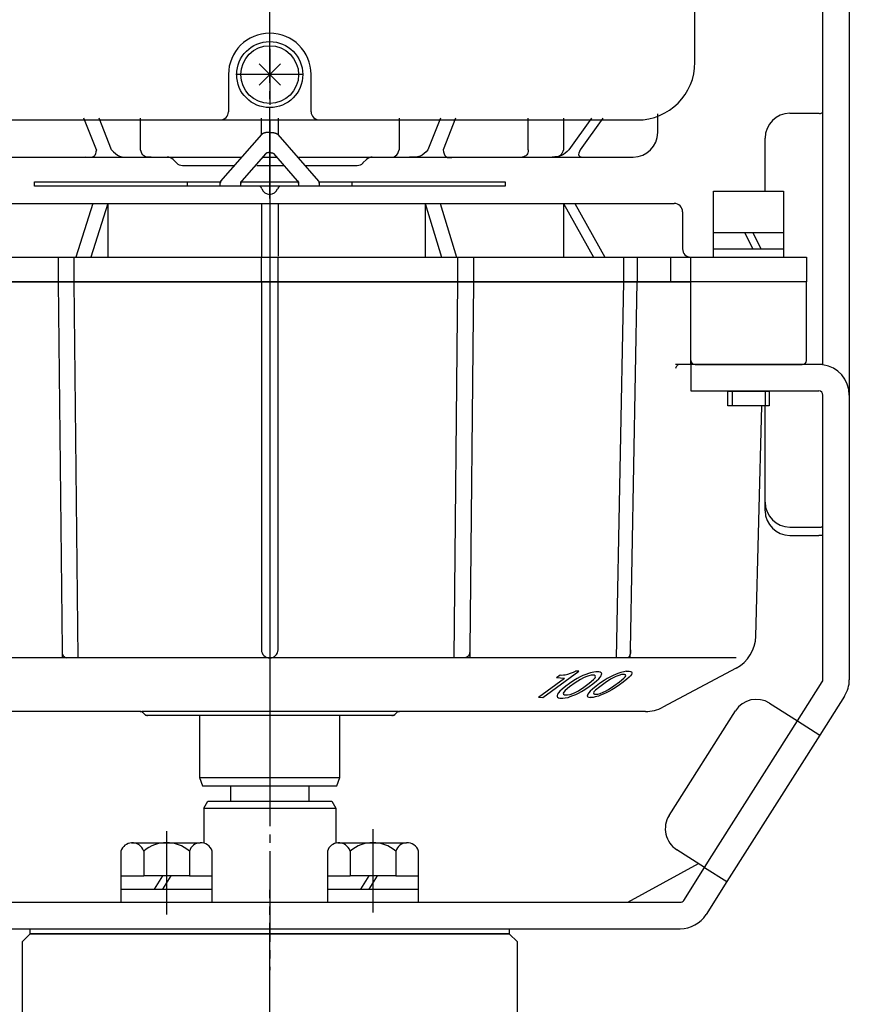
# Model space of a CAD drawing. Units: inches. Extents: x -179533 to -178726, y -757130 to -756490.
# Drawn here: x -179255 to -179154, y -756908 to -756789 of the extents above; entities that cross this region are included whole.
import ezdxf

# ---------------------------------------------------------------- set-up
doc = ezdxf.new("R2010")
doc.units = ezdxf.units.IN
doc.linetypes.add('DASH_CENTER', pattern=[14, 11, -1, 1, -1])
doc.linetypes.add('PHANTOM', pattern=[13, 10, -1, 0, -1, 0, -1])
doc.layers.add('1', color=7, linetype='Continuous')
doc.layers.add('WORKLAYER', color=7, linetype='Continuous')

# ---------------------------------------------------------------- blocks, each defined once
blk = doc.blocks.new('_7', base_point=(-179506.57, -756979.34))
at = {"layer": 'WORKLAYER', "color": 1, "linetype": 'DASH_CENTER'}
blk.add_line((-179224.59, -756979.34), (-179224.59, -756894.34), dxfattribs=at)
at = {"layer": 'WORKLAYER', "color": 3, "linetype": 'Continuous'}
for p, q in [((-179254.59, -756900.64), (-179253.59, -756899.64)), ((-179253.59, -756899.64), (-179195.59, -756899.64)), ((-179195.59, -756899.64), (-179194.59, -756900.64)), ((-179254.59, -756900.64), (-179254.59, -756912.34)), ((-179194.59, -756912.34), (-179194.59, -756900.64))]:
    blk.add_line(p, q, dxfattribs=at)
blk = doc.blocks.new('Top__1', base_point=(-179570.43, -756338.25))
at = {"layer": '1', "color": 2, "linetype": 'Continuous'}
for p, q in [((-179230.5, -756808.53), (-179225.55, -756802.88)), ((-179223.62, -756802.88), (-179218.68, -756808.53)), ((-179225.07, -756805.21), (-179227.96, -756808.49)), ((-179221.21, -756808.49), (-179224.11, -756805.21)), ((-179253.09, -756808.64), (-179234.59, -756808.64)), ((-179253.09, -756809.14), (-179253.09, -756808.64)), ((-179234.59, -756808.64), (-179234.59, -756809.14)), ((-179234.59, -756808.64), (-179230.59, -756808.64)), ((-179230.59, -756808.64), (-179230.56, -756808.64)), ((-179228.05, -756808.64), (-179221.13, -756808.64)), ((-179218.62, -756808.64), (-179218.59, -756808.64)), ((-179218.59, -756808.64), (-179214.59, -756808.64)), ((-179214.59, -756808.64), (-179196.09, -756808.64)), ((-179214.59, -756809.14), (-179214.59, -756808.64)), ((-179196.09, -756808.64), (-179196.09, -756809.14)), ((-179234.59, -756809.14), (-179253.09, -756809.14)), ((-179230.59, -756809.14), (-179234.59, -756809.14)), ((-179230.59, -756809.14), (-179230.59, -756808.78)), ((-179228.09, -756809.14), (-179230.59, -756809.14)), ((-179228.09, -756809.14), (-179228.09, -756808.82)), ((-179226, -756809.14), (-179228.09, -756809.14)), ((-179223.17, -756809.14), (-179226, -756809.14)), ((-179221.09, -756809.14), (-179223.17, -756809.14)), ((-179221.09, -756808.82), (-179221.09, -756809.14)), ((-179218.59, -756809.14), (-179221.09, -756809.14)), ((-179218.59, -756808.78), (-179218.59, -756809.14)), ((-179214.59, -756809.14), (-179218.59, -756809.14)), ((-179196.09, -756809.14), (-179214.59, -756809.14))]:
    blk.add_line(p, q, dxfattribs=at)
at = {"layer": '1', "color": 4, "linetype": 'PHANTOM'}
for p, q in [((-179230.59, -756808.64), (-179230.5, -756808.53)), ((-179230.59, -756808.78), (-179230.59, -756808.64)), ((-179228.09, -756808.64), (-179227.96, -756808.49)), ((-179228.09, -756808.82), (-179228.09, -756808.64)), ((-179221.21, -756808.49), (-179221.09, -756808.64)), ((-179221.09, -756808.64), (-179221.09, -756808.82)), ((-179218.68, -756808.53), (-179218.59, -756808.64)), ((-179218.59, -756808.64), (-179218.59, -756808.78))]:
    blk.add_line(p, q, dxfattribs=at)
at = {"layer": '1', "color": 2, "linetype": 'Continuous'}
for centre, radius, start, end in [((-179230.1, -756808.82), 0.487, 158.0264, 175.3285), ((-179230.1, -756808.82), 0.487, 143.5166, 158.0264), ((-179227.59, -756808.82), 0.5, 157.8375, 180), ((-179227.59, -756808.82), 0.5, 138.6635, 157.8375), ((-179221.59, -756808.82), 0.5, 22.1625, 41.3365), ((-179221.59, -756808.82), 0.5, 0, 22.1625), ((-179219.07, -756808.82), 0.487, 21.9736, 36.4834), ((-179219.07, -756808.82), 0.487, 4.6715, 21.9736), ((-179226, -756809.64), 0.5, 19.4712, 90), ((-179224.59, -756809.14), 1, -160.5288, -90), ((-179224.59, -756809.14), 1, -90, -19.4712), ((-179223.17, -756809.64), 0.5, 90, 160.5288)]:
    blk.add_arc(centre, radius, start, end, dxfattribs=at)
for points, knots in [([(-179224.59, -756802.64), (-179224.61, -756802.64), (-179224.64, -756802.64), (-179224.68, -756802.64), (-179224.72, -756802.64), (-179224.76, -756802.64), (-179224.8, -756802.64), (-179224.84, -756802.65), (-179224.88, -756802.65), (-179224.93, -756802.65), (-179224.97, -756802.66), (-179225.01, -756802.67), (-179225.05, -756802.67), (-179225.09, -756802.68), (-179225.12, -756802.69), (-179225.16, -756802.69), (-179225.19, -756802.7), (-179225.23, -756802.71), (-179225.26, -756802.72), (-179225.29, -756802.73), (-179225.32, -756802.74), (-179225.35, -756802.75), (-179225.38, -756802.76), (-179225.4, -756802.77), (-179225.43, -756802.78), (-179225.45, -756802.8), (-179225.47, -756802.81), (-179225.5, -756802.82), (-179225.53, -756802.85), (-179225.54, -756802.87), (-179225.55, -756802.88)], [0, 0, 0, 0, 0.048899, 0.097798, 0.13583, 0.173862, 0.213193, 0.252524, 0.295777, 0.33903, 0.380846, 0.422661, 0.460947, 0.499233, 0.537509, 0.575785, 0.6103, 0.644817, 0.679312, 0.713806, 0.743802, 0.773798, 0.803751, 0.833703, 0.858583, 0.883464, 0.90794, 0.932417, 0.973759, 1.015101, 1.015101, 1.015101, 1.015101]), ([(-179224.59, -756802.64), (-179224.57, -756802.64), (-179224.54, -756802.64), (-179224.49, -756802.64), (-179224.45, -756802.64), (-179224.41, -756802.64), (-179224.38, -756802.64), (-179224.34, -756802.65), (-179224.29, -756802.65), (-179224.25, -756802.65), (-179224.21, -756802.66), (-179224.17, -756802.67), (-179224.13, -756802.67), (-179224.09, -756802.68), (-179224.05, -756802.69), (-179224.02, -756802.69), (-179223.98, -756802.7), (-179223.95, -756802.71), (-179223.92, -756802.72), (-179223.89, -756802.73), (-179223.86, -756802.74), (-179223.83, -756802.75), (-179223.8, -756802.76), (-179223.77, -756802.77), (-179223.75, -756802.78), (-179223.73, -756802.8), (-179223.71, -756802.81), (-179223.68, -756802.82), (-179223.65, -756802.85), (-179223.63, -756802.87), (-179223.62, -756802.88)], [0, 0, 0, 0, 0.048899, 0.097798, 0.13583, 0.173862, 0.213193, 0.252524, 0.295777, 0.33903, 0.380846, 0.422661, 0.460947, 0.499233, 0.537509, 0.575785, 0.6103, 0.644817, 0.679312, 0.713806, 0.743802, 0.773798, 0.803751, 0.833703, 0.858583, 0.883464, 0.90794, 0.932417, 0.973759, 1.015101, 1.015101, 1.015101, 1.015101]), ([(-179224.59, -756805.09), (-179224.6, -756805.09), (-179224.61, -756805.09), (-179224.63, -756805.09), (-179224.65, -756805.09), (-179224.68, -756805.09), (-179224.7, -756805.09), (-179224.72, -756805.09), (-179224.74, -756805.09), (-179224.76, -756805.1), (-179224.78, -756805.1), (-179224.8, -756805.1), (-179224.82, -756805.1), (-179224.84, -756805.11), (-179224.86, -756805.11), (-179224.87, -756805.11), (-179224.89, -756805.12), (-179224.91, -756805.12), (-179224.92, -756805.13), (-179224.94, -756805.13), (-179224.96, -756805.14), (-179224.97, -756805.14), (-179224.98, -756805.15), (-179225, -756805.15), (-179225.01, -756805.16), (-179225.02, -756805.17), (-179225.03, -756805.17), (-179225.04, -756805.18), (-179225.06, -756805.19), (-179225.07, -756805.2), (-179225.07, -756805.21)], [0, 0, 0, 0, 0.0218129, 0.0436258, 0.0651562, 0.086687, 0.1080458, 0.1294043, 0.1498437, 0.1702831, 0.1907978, 0.2113126, 0.2304541, 0.2495958, 0.26874, 0.2878837, 0.3051391, 0.3223949, 0.3396553, 0.3569149, 0.3719078, 0.3869016, 0.4019052, 0.4169073, 0.4294137, 0.4419211, 0.454446, 0.4669704, 0.4871272, 0.5072842, 0.5072842, 0.5072842, 0.5072842]), ([(-179224.59, -756805.09), (-179224.58, -756805.09), (-179224.57, -756805.09), (-179224.55, -756805.09), (-179224.52, -756805.09), (-179224.5, -756805.09), (-179224.48, -756805.09), (-179224.46, -756805.09), (-179224.44, -756805.09), (-179224.42, -756805.1), (-179224.4, -756805.1), (-179224.38, -756805.1), (-179224.36, -756805.1), (-179224.34, -756805.11), (-179224.32, -756805.11), (-179224.3, -756805.11), (-179224.29, -756805.12), (-179224.27, -756805.12), (-179224.25, -756805.13), (-179224.24, -756805.13), (-179224.22, -756805.14), (-179224.21, -756805.14), (-179224.19, -756805.15), (-179224.18, -756805.15), (-179224.17, -756805.16), (-179224.16, -756805.17), (-179224.15, -756805.17), (-179224.13, -756805.18), (-179224.12, -756805.19), (-179224.11, -756805.2), (-179224.11, -756805.21)], [0, 0, 0, 0, 0.0218129, 0.0436258, 0.0651562, 0.086687, 0.1080458, 0.1294043, 0.1498437, 0.1702831, 0.1907978, 0.2113126, 0.2304541, 0.2495958, 0.26874, 0.2878837, 0.3051391, 0.3223949, 0.3396553, 0.3569149, 0.3719078, 0.3869016, 0.4019052, 0.4169073, 0.4294137, 0.4419211, 0.454446, 0.4669704, 0.4871272, 0.5072842, 0.5072842, 0.5072842, 0.5072842])]:
    blk.add_open_spline(points, degree=3, knots=knots, dxfattribs=at)
blk = doc.blocks.new('Top__2', base_point=(-179001.12, -756497.58))
at = {"layer": '1', "color": 2, "linetype": 'Continuous'}
for p, q in [((-179225.87, -756794.35), (-179223.3, -756796.92)), ((-179225.87, -756796.92), (-179223.3, -756794.35)), ((-179170.84, -756814.74), (-179170.84, -756809.74)), ((-179170.84, -756809.74), (-179162.34, -756809.74)), ((-179162.34, -756809.74), (-179162.34, -756814.74)), ((-179170.84, -756814.74), (-179167.09, -756814.74)), ((-179170.84, -756816.74), (-179170.84, -756814.74)), ((-179167.09, -756814.74), (-179166.09, -756816.74)), ((-179167.09, -756814.74), (-179162.34, -756814.74)), ((-179166.09, -756814.74), (-179165.09, -756816.74)), ((-179162.34, -756814.74), (-179162.34, -756816.74)), ((-179170.84, -756816.74), (-179167.09, -756816.74)), ((-179170.84, -756817.74), (-179170.84, -756816.74)), ((-179167.09, -756816.74), (-179166.09, -756816.74)), ((-179166.09, -756816.74), (-179162.34, -756816.74)), ((-179162.34, -756816.74), (-179162.34, -756817.74)), ((-179169.09, -756835.74), (-179169.09, -756833.94)), ((-179169.09, -756833.94), (-179168.59, -756833.94)), ((-179168.59, -756833.94), (-179164.59, -756833.94)), ((-179168.59, -756833.94), (-179168.59, -756835.74)), ((-179164.59, -756833.94), (-179164.09, -756833.94)), ((-179164.59, -756833.94), (-179164.59, -756835.74)), ((-179164.09, -756833.94), (-179164.09, -756835.74)), ((-179168.59, -756835.74), (-179169.09, -756835.74)), ((-179164.59, -756835.74), (-179168.59, -756835.74)), ((-179164.09, -756835.74), (-179164.59, -756835.74))]:
    blk.add_line(p, q, dxfattribs=at)
for radius in [4, 3.5]:
    blk.add_circle((-179224.59, -756795.64), radius, dxfattribs=at)
blk = doc.blocks.new('Top__3', base_point=(-179315.57, -756135.13))
at = {"layer": '1', "color": 1, "linetype": 'DASH_CENTER'}
blk.add_line((-179224.59, -756810.64), (-179224.59, -756702.74), dxfattribs=at)
at = {"layer": '1', "color": 3, "linetype": 'Continuous'}
for p, q in [((-179245.59, -756804.76), (-179247.1, -756800.94)), ((-179243.75, -756804.76), (-179245.26, -756800.94)), ((-179240.26, -756804.76), (-179240.26, -756800.94)), ((-179225.59, -756802.92), (-179225.59, -756800.94)), ((-179223.59, -756800.94), (-179223.59, -756802.92)), ((-179208.92, -756800.94), (-179208.92, -756804.76)), ((-179203.92, -756800.94), (-179205.43, -756804.76)), ((-179202.08, -756800.94), (-179203.59, -756804.76)), ((-179193.3, -756804.76), (-179193.3, -756800.94)), ((-179189.02, -756800.94), (-179189.02, -756804.76)), ((-179185.61, -756800.94), (-179188.38, -756804.76)), ((-179184.23, -756800.94), (-179187, -756804.76)), ((-179177.59, -756802.64), (-179177.59, -756800.39)), ((-179258.81, -756805.64), (-179246.94, -756805.64)), ((-179246.94, -756805.64), (-179241.52, -756805.64)), ((-179241.52, -756805.64), (-179238.94, -756805.64)), ((-179238.94, -756805.64), (-179237, -756805.64)), ((-179237, -756805.64), (-179227.97, -756805.64)), ((-179236.3, -756805.93), (-179235.88, -756806.34)), ((-179225.45, -756805.64), (-179224.59, -756805.64)), ((-179224.59, -756805.64), (-179223.73, -756805.64)), ((-179221.21, -756805.64), (-179212.17, -756805.64)), ((-179213.3, -756806.34), (-179212.88, -756805.93)), ((-179212.17, -756805.64), (-179210.24, -756805.64)), ((-179210.24, -756805.64), (-179207.66, -756805.64)), ((-179207.66, -756805.64), (-179202.23, -756805.64)), ((-179202.23, -756805.64), (-179190.37, -756805.64)), ((-179190.37, -756805.64), (-179186.39, -756805.64)), ((-179186.39, -756805.64), (-179180.59, -756805.64)), ((-179235.17, -756806.64), (-179228.84, -756806.64)), ((-179226.14, -756806.64), (-179224.59, -756806.64)), ((-179224.59, -756806.64), (-179222.85, -756806.64)), ((-179220.34, -756806.64), (-179214, -756806.64))]:
    blk.add_line(p, q, dxfattribs=at)
for centre, radius, start, end in [((-179180.59, -756802.64), 3, -90, 0), ((-179237, -756806.64), 1, 45, 90), ((-179212.17, -756806.64), 1, 90, 135), ((-179235.17, -756805.64), 1, -135, -90), ((-179214, -756805.64), 1, -90, -45)]:
    blk.add_arc(centre, radius, start, end, dxfattribs=at)
for points, knots in [([(-179245.59, -756804.76), (-179245.66, -756805.09), (-179245.8, -756805.8), (-179246.54, -756805.69), (-179246.94, -756805.64)], [0, 0, 0, 0, 0.875681, 1.905262, 1.905262, 1.905262, 1.905262]), ([(-179243.75, -756804.76), (-179243.45, -756805.07), (-179242.84, -756805.7), (-179241.96, -756805.66), (-179241.52, -756805.64)], [0, 0, 0, 0, 1.231224, 2.507092, 2.507092, 2.507092, 2.507092]), ([(-179238.94, -756805.64), (-179239.27, -756805.64), (-179239.92, -756805.66), (-179240.15, -756805.05), (-179240.26, -756804.76)], [0, 0, 0, 0, 0.901529, 1.752258, 1.752258, 1.752258, 1.752258]), ([(-179210.24, -756805.64), (-179209.9, -756805.64), (-179209.26, -756805.66), (-179209.03, -756805.05), (-179208.92, -756804.76)], [0, 0, 0, 0, 0.901529, 1.752258, 1.752258, 1.752258, 1.752258]), ([(-179205.43, -756804.76), (-179205.73, -756805.07), (-179206.34, -756805.7), (-179207.21, -756805.66), (-179207.66, -756805.64)], [0, 0, 0, 0, 1.231224, 2.507092, 2.507092, 2.507092, 2.507092]), ([(-179203.59, -756804.76), (-179203.52, -756805.09), (-179203.38, -756805.8), (-179202.63, -756805.69), (-179202.23, -756805.64)], [0, 0, 0, 0, 0.875681, 1.905262, 1.905262, 1.905262, 1.905262]), ([(-179193.3, -756804.76), (-179193.31, -756805), (-179193.34, -756805.46), (-179193.79, -756805.58), (-179194.01, -756805.64)], [0, 0, 0, 0, 0.64041, 1.260139, 1.260139, 1.260139, 1.260139]), ([(-179188.38, -756804.76), (-179188.65, -756805.03), (-179189.2, -756805.57), (-179189.98, -756805.61), (-179190.37, -756805.64)], [0, 0, 0, 0, 1.116501, 2.241612, 2.241612, 2.241612, 2.241612]), ([(-179189.02, -756804.76), (-179189.13, -756805.05), (-179189.37, -756805.66), (-179190.03, -756805.65), (-179190.37, -756805.64)], [0, 0, 0, 0, 0.863253, 1.780514, 1.780514, 1.780514, 1.780514]), ([(-179187, -756804.76), (-179187.12, -756805.03), (-179187.36, -756805.61), (-179186.72, -756805.63), (-179186.39, -756805.64)], [0, 0, 0, 0, 0.712536, 1.485464, 1.485464, 1.485464, 1.485464])]:
    blk.add_open_spline(points, degree=3, knots=knots, dxfattribs=at)
blk = doc.blocks.new('Top__4', base_point=(-179315.57, -756152.63))
at = {"layer": '1', "color": 3, "linetype": 'Continuous'}
for p, q in [((-179173.09, -756794.14), (-179173.09, -756787.36)), ((-179229.59, -756795.64), (-179229.59, -756800.14)), ((-179219.59, -756800.14), (-179219.59, -756795.64)), ((-179269.09, -756801.14), (-179224.59, -756801.14)), ((-179224.59, -756801.14), (-179180.09, -756801.14))]:
    blk.add_line(p, q, dxfattribs=at)
at = {"layer": '1', "color": 4, "linetype": 'PHANTOM'}
for p, q in [((-179224.59, -756792.52), (-179224.59, -756799.29)), ((-179220.49, -756795.64), (-179228.69, -756795.64))]:
    blk.add_line(p, q, dxfattribs=at)
at = {"layer": '1', "color": 3, "linetype": 'Continuous'}
for centre, radius, start, end in [((-179224.59, -756795.64), 5, 90, 180), ((-179224.59, -756795.64), 5, 0, 90), ((-179180.09, -756794.14), 7, -90, 0), ((-179230.59, -756800.14), 1, -90, 0), ((-179218.59, -756800.14), 1, 180, -90)]:
    blk.add_arc(centre, radius, start, end, dxfattribs=at)
blk = doc.blocks.new('_4', base_point=(-179270.51, -757155.58))
at = {"layer": '1', "color": 1, "linetype": 'DASH_CENTER'}
for p, q in [((-179237.09, -756887.23), (-179237.09, -756897.31)), ((-179212.09, -756886.99), (-179212.09, -756897.07))]:
    blk.add_line(p, q, dxfattribs=at)
at = {"layer": '1', "color": 3, "linetype": 'Continuous'}
for p, q in [((-179242.61, -756889.64), (-179242.61, -756892.64)), ((-179241.34, -756888.64), (-179233.02, -756888.64)), ((-179239.85, -756889.64), (-179239.85, -756892.64)), ((-179234.33, -756889.64), (-179234.33, -756892.64)), ((-179231.56, -756892.64), (-179231.56, -756889.64)), ((-179217.61, -756889.64), (-179217.61, -756892.64)), ((-179216.34, -756888.64), (-179208.02, -756888.64)), ((-179214.85, -756889.64), (-179214.85, -756892.64)), ((-179209.33, -756889.64), (-179209.33, -756892.64)), ((-179206.56, -756892.64), (-179206.56, -756889.64)), ((-179242.61, -756892.64), (-179242.61, -756894.24)), ((-179242.61, -756892.64), (-179239.85, -756892.64)), ((-179237.59, -756892.64), (-179239.85, -756892.64)), ((-179237.59, -756892.64), (-179238.59, -756894.24)), ((-179236.59, -756892.64), (-179237.59, -756892.64)), ((-179236.59, -756892.64), (-179237.59, -756894.24)), ((-179234.33, -756892.64), (-179236.59, -756892.64)), ((-179234.33, -756892.64), (-179231.56, -756892.64)), ((-179231.56, -756894.24), (-179231.56, -756892.64)), ((-179217.61, -756892.64), (-179217.61, -756894.24)), ((-179217.61, -756892.64), (-179214.85, -756892.64)), ((-179212.59, -756892.64), (-179214.85, -756892.64)), ((-179212.59, -756892.64), (-179213.59, -756894.24)), ((-179211.59, -756892.64), (-179212.59, -756892.64)), ((-179211.59, -756892.64), (-179212.59, -756894.24)), ((-179209.33, -756892.64), (-179211.59, -756892.64)), ((-179209.33, -756892.64), (-179206.56, -756892.64)), ((-179206.56, -756894.24), (-179206.56, -756892.64)), ((-179242.61, -756894.24), (-179238.59, -756894.24)), ((-179242.61, -756894.24), (-179242.61, -756895.84)), ((-179238.59, -756894.24), (-179237.59, -756894.24)), ((-179237.59, -756894.24), (-179231.56, -756894.24)), ((-179231.56, -756895.84), (-179231.56, -756894.24)), ((-179217.61, -756894.24), (-179213.59, -756894.24)), ((-179217.61, -756894.24), (-179217.61, -756895.84)), ((-179213.59, -756894.24), (-179212.59, -756894.24)), ((-179212.59, -756894.24), (-179206.56, -756894.24)), ((-179206.56, -756895.84), (-179206.56, -756894.24)), ((-179242.61, -756895.84), (-179231.56, -756895.84)), ((-179217.61, -756895.84), (-179206.56, -756895.84))]:
    blk.add_line(p, q, dxfattribs=at)
for centre, radius, start, end in [((-179241.23, -756890.08), 1.45, 94.2754, 162.0274), ((-179241.23, -756890.08), 1.45, 17.9726, 94.2754), ((-179237.09, -756892.95), 4.32, 50.2004, 129.7996), ((-179232.95, -756890.09), 1.45, 92.7626, 161.8996), ((-179232.95, -756890.09), 1.45, 18.1004, 92.7626), ((-179216.23, -756890.08), 1.45, 94.2754, 162.0274), ((-179216.23, -756890.08), 1.45, 17.9726, 94.2754), ((-179212.09, -756892.95), 4.32, 50.2004, 129.7996), ((-179207.95, -756890.09), 1.45, 92.7626, 161.8996), ((-179207.95, -756890.09), 1.45, 18.1004, 92.7626)]:
    blk.add_arc(centre, radius, start, end, dxfattribs=at)
blk = doc.blocks.new('_5', base_point=(-179233.09, -756899.04))
at = {"color": 3, "linetype": 'Continuous'}
for p, q in [((-179229.34, -756881.74), (-179229.34, -756883.58)), ((-179219.84, -756881.74), (-179219.84, -756883.58)), ((-179232.59, -756884.45), (-179232.09, -756883.58)), ((-179232.09, -756883.58), (-179217.09, -756883.58)), ((-179217.09, -756883.58), (-179216.59, -756884.45)), ((-179232.59, -756884.45), (-179232.59, -756888.68)), ((-179232.59, -756884.45), (-179216.59, -756884.45)), ((-179216.59, -756884.45), (-179216.59, -756888.68))]:
    blk.add_line(p, q, dxfattribs=at)
blk = doc.blocks.new('_2', base_point=(-179491.57, -757268.04))
at = {"layer": '1', "color": 4, "linetype": 'PHANTOM'}
for p, q in [((-179224.59, -756801.14), (-179224.59, -756875.74)), ((-179249.75, -756865.26), (-179249.74, -756866.26)), ((-179200.36, -756865.26), (-179200.37, -756866.26)), ((-179180.93, -756866.26), (-179180.91, -756865.26))]:
    blk.add_line(p, q, dxfattribs=at)
at = {"layer": '1', "color": 3, "linetype": 'Continuous'}
for p, q in [((-179261.37, -756811.24), (-179246.03, -756811.24)), ((-179246.03, -756811.24), (-179248.09, -756817.74)), ((-179244.21, -756811.24), (-179246.26, -756817.74)), ((-179246.03, -756811.24), (-179244.21, -756811.24)), ((-179244.21, -756811.24), (-179225.59, -756811.24)), ((-179244.21, -756811.24), (-179244.21, -756817.74)), ((-179225.59, -756811.24), (-179225.59, -756817.74)), ((-179225.59, -756811.24), (-179224.59, -756811.24)), ((-179224.59, -756811.24), (-179223.59, -756811.24)), ((-179223.59, -756811.24), (-179223.59, -756817.62)), ((-179223.59, -756811.24), (-179205.77, -756811.24)), ((-179205.77, -756811.24), (-179203.8, -756817.74)), ((-179205.77, -756811.24), (-179203.94, -756811.24)), ((-179205.77, -756811.24), (-179205.77, -756817.74)), ((-179203.94, -756811.24), (-179201.96, -756817.74)), ((-179203.94, -756811.24), (-179189.02, -756811.24)), ((-179189.02, -756811.24), (-179185.39, -756817.74)), ((-179189.02, -756811.24), (-179187.64, -756811.24)), ((-179189.02, -756811.24), (-179189.02, -756817.74)), ((-179187.64, -756811.24), (-179184.01, -756817.74)), ((-179187.64, -756811.24), (-179175.59, -756811.24)), ((-179174.59, -756812.24), (-179174.59, -756816.74)), ((-179268.86, -756817.74), (-179250.23, -756817.74)), ((-179250.23, -756817.74), (-179249.23, -756817.74)), ((-179250.23, -756817.74), (-179250.23, -756820.74)), ((-179249.23, -756817.74), (-179248.32, -756817.74)), ((-179248.32, -756817.74), (-179241.59, -756817.74)), ((-179248.32, -756817.74), (-179248.32, -756820.74)), ((-179241.59, -756817.74), (-179225.59, -756817.74)), ((-179225.59, -756817.74), (-179224.59, -756817.74)), ((-179225.59, -756820.74), (-179225.59, -756817.74)), ((-179224.59, -756817.74), (-179223.59, -756817.74)), ((-179223.59, -756817.74), (-179207.59, -756817.74)), ((-179223.59, -756820.74), (-179223.59, -756817.74)), ((-179207.59, -756817.74), (-179201.83, -756817.74)), ((-179201.83, -756817.74), (-179200.51, -756817.74)), ((-179201.83, -756817.74), (-179201.83, -756820.74)), ((-179200.51, -756817.74), (-179199.9, -756817.74)), ((-179199.9, -756817.74), (-179181.76, -756817.74)), ((-179199.9, -756817.74), (-179199.9, -756820.74)), ((-179181.76, -756817.74), (-179180.34, -756817.74)), ((-179181.76, -756817.74), (-179181.76, -756820.74)), ((-179180.34, -756817.74), (-179180.07, -756817.74)), ((-179180.07, -756817.74), (-179175.99, -756817.74)), ((-179180.07, -756817.74), (-179180.07, -756820.74)), ((-179175.99, -756817.74), (-179173.59, -756817.74)), ((-179175.99, -756820.74), (-179175.99, -756817.74)), ((-179173.59, -756817.74), (-179159.59, -756817.74)), ((-179173.59, -756820.74), (-179173.59, -756817.74)), ((-179159.59, -756817.74), (-179159.59, -756820.74)), ((-179224.59, -756820.74), (-179275.59, -756820.74)), ((-179268.86, -756820.74), (-179250.23, -756820.74)), ((-179250.23, -756820.74), (-179249.75, -756865.26)), ((-179250.23, -756820.74), (-179249.23, -756820.74)), ((-179249.23, -756820.74), (-179248.32, -756820.74)), ((-179248.32, -756820.74), (-179247.83, -756866.26)), ((-179248.32, -756820.74), (-179225.59, -756820.74)), ((-179225.59, -756820.74), (-179224.59, -756820.74)), ((-179225.59, -756820.74), (-179225.59, -756865.26)), ((-179224.59, -756820.74), (-179223.59, -756820.74)), ((-179173.58, -756820.74), (-179224.59, -756820.74)), ((-179223.59, -756820.74), (-179201.83, -756820.74)), ((-179223.59, -756865.26), (-179223.59, -756820.74)), ((-179201.83, -756820.74), (-179202.3, -756866.26)), ((-179201.83, -756820.74), (-179200.51, -756820.74)), ((-179200.51, -756820.74), (-179199.9, -756820.74)), ((-179199.9, -756820.74), (-179200.36, -756865.26)), ((-179199.9, -756820.74), (-179181.76, -756820.74)), ((-179181.76, -756820.74), (-179182.63, -756866.26)), ((-179181.76, -756820.74), (-179180.34, -756820.74)), ((-179180.91, -756865.26), (-179180.07, -756820.74)), ((-179180.34, -756820.74), (-179180.07, -756820.74)), ((-179180.07, -756820.74), (-179175.99, -756820.74)), ((-179175.99, -756820.74), (-179173.59, -756820.74)), ((-179159.59, -756820.74), (-179173.59, -756820.74)), ((-179159.59, -756820.74), (-179173.58, -756820.74)), ((-179173.58, -756830.24), (-179173.58, -756820.74)), ((-179159.59, -756830.24), (-179159.59, -756820.74)), ((-179174.62, -756830.74), (-179175.44, -756830.74)), ((-179173.58, -756830.74), (-179174.62, -756830.74)), ((-179173.08, -756830.74), (-179173.58, -756830.74)), ((-179173.08, -756830.74), (-179164.85, -756830.74)), ((-179164.85, -756830.74), (-179164.36, -756830.74)), ((-179164.36, -756830.74), (-179160.09, -756830.74)), ((-179165.71, -756863.64), (-179164.98, -756835.74)), ((-179224.59, -756866.26), (-179281.08, -756866.26)), ((-179168.1, -756866.26), (-179224.59, -756866.26)), ((-179168.1, -756867.49), (-179176.98, -756872.21)), ((-179240.3, -756872.74), (-179270.09, -756872.74)), ((-179240.3, -756872.74), (-179240.09, -756872.74)), ((-179224.59, -756872.74), (-179240.09, -756872.74)), ((-179239.94, -756872.88), (-179239.74, -756873.09)), ((-179209.09, -756872.74), (-179224.59, -756872.74)), ((-179209.44, -756873.09), (-179209.24, -756872.88)), ((-179209.09, -756872.74), (-179208.88, -756872.74)), ((-179179.09, -756872.74), (-179208.88, -756872.74)), ((-179224.59, -756873.24), (-179239.38, -756873.24)), ((-179233.09, -756873.24), (-179233.09, -756880.74)), ((-179216.09, -756873.24), (-179233.09, -756873.24)), ((-179209.8, -756873.24), (-179224.59, -756873.24)), ((-179216.09, -756880.74), (-179216.09, -756873.24)), ((-179233.09, -756880.74), (-179232.72, -756881.74)), ((-179233.09, -756880.74), (-179216.09, -756880.74)), ((-179216.45, -756881.74), (-179216.09, -756880.74)), ((-179232.72, -756881.74), (-179216.45, -756881.74))]:
    blk.add_line(p, q, dxfattribs=at)
at = {"layer": '1', "color": 3, "linetype": 'PHANTOM'}
for p, q in [((-179173.58, -756830.74), (-179173.58, -756830.24)), ((-179240.09, -756872.74), (-179239.94, -756872.88)), ((-179209.24, -756872.88), (-179209.09, -756872.74)), ((-179239.74, -756873.09), (-179239.59, -756873.24)), ((-179239.38, -756873.24), (-179239.59, -756873.24)), ((-179209.59, -756873.24), (-179209.8, -756873.24)), ((-179209.59, -756873.24), (-179209.44, -756873.09))]:
    blk.add_line(p, q, dxfattribs=at)
at = {"layer": '1', "color": 2, "linetype": 'Continuous'}
for p, q in [((-179191.51, -756871.05), (-179187.16, -756867.87)), ((-179188.79, -756868.28), (-179188.48, -756868.21)), ((-179188.48, -756868.21), (-179188.16, -756868.1)), ((-179188.16, -756868.1), (-179187.79, -756867.96)), ((-179187.79, -756867.96), (-179187.57, -756867.84)), ((-179187.16, -756867.87), (-179187.57, -756867.84)), ((-179185.98, -756868.13), (-179186.3, -756868.24)), ((-179185.72, -756868.05), (-179185.98, -756868.13)), ((-179185.35, -756867.98), (-179185.72, -756868.05)), ((-179185.09, -756867.94), (-179185.35, -756867.98)), ((-179184.73, -756867.95), (-179185.09, -756867.94)), ((-179184.58, -756867.99), (-179184.73, -756867.95)), ((-179184.43, -756868.07), (-179184.58, -756867.99)), ((-179184.38, -756868.15), (-179184.43, -756868.07)), ((-179184.39, -756868.27), (-179184.38, -756868.15)), ((-179182.64, -756868.23), (-179183.01, -756868.39)), ((-179182.32, -756868.1), (-179182.64, -756868.23)), ((-179182.06, -756868.02), (-179182.32, -756868.1)), ((-179181.69, -756867.92), (-179182.06, -756868.02)), ((-179181.43, -756867.87), (-179181.69, -756867.92)), ((-179181.43, -756867.87), (-179181.07, -756867.85)), ((-179181.07, -756867.85), (-179180.91, -756867.88)), ((-179180.91, -756867.88), (-179180.76, -756867.94)), ((-179180.73, -756868.11), (-179180.79, -756868.26)), ((-179180.76, -756867.94), (-179180.72, -756868.01)), ((-179180.72, -756868.01), (-179180.73, -756868.11)), ((-179192.03, -756871.01), (-179188.87, -756868.71)), ((-179189.85, -756868.63), (-179189.42, -756868.31)), ((-179189.85, -756868.63), (-179188.87, -756868.71)), ((-179189.42, -756868.31), (-179189.31, -756868.32)), ((-179189.31, -756868.32), (-179189, -756868.3)), ((-179189, -756868.3), (-179188.79, -756868.28)), ((-179188.29, -756869.34), (-179188.73, -756869.66)), ((-179187.75, -756868.98), (-179188.29, -756869.34)), ((-179187.61, -756869.28), (-179188.27, -756869.76)), ((-179187.37, -756868.75), (-179187.75, -756868.98)), ((-179186.96, -756868.85), (-179187.61, -756869.28)), ((-179187, -756868.55), (-179187.37, -756868.75)), ((-179186.68, -756868.4), (-179187, -756868.55)), ((-179186.59, -756868.65), (-179186.96, -756868.85)), ((-179186.3, -756868.24), (-179186.68, -756868.4)), ((-179186.32, -756868.53), (-179186.59, -756868.65)), ((-179186.56, -756869.79), (-179185.91, -756869.31)), ((-179185.95, -756868.42), (-179186.32, -756868.53)), ((-179185.64, -756868.34), (-179185.95, -756868.42)), ((-179185.91, -756869.31), (-179185.36, -756868.87)), ((-179185.89, -756869.7), (-179185.45, -756869.38)), ((-179185.28, -756868.35), (-179185.64, -756868.34)), ((-179185.45, -756869.38), (-179185.01, -756869.02)), ((-179185.36, -756868.87), (-179185.19, -756868.67)), ((-179185.18, -756868.43), (-179185.28, -756868.35)), ((-179185.19, -756868.67), (-179185.13, -756868.55)), ((-179185.13, -756868.55), (-179185.18, -756868.43)), ((-179184.63, -756869.36), (-179185.06, -756869.68)), ((-179185.01, -756869.02), (-179184.74, -756868.78)), ((-179184.74, -756868.78), (-179184.57, -756868.59)), ((-179184.08, -756869), (-179184.63, -756869.36)), ((-179183.95, -756869.26), (-179184.6, -756869.74)), ((-179184.57, -756868.59), (-179184.46, -756868.43)), ((-179184.46, -756868.43), (-179184.39, -756868.27)), ((-179183.71, -756868.76), (-179184.08, -756869)), ((-179183.3, -756868.82), (-179183.95, -756869.26)), ((-179183.33, -756868.56), (-179183.71, -756868.76)), ((-179183.01, -756868.39), (-179183.33, -756868.56)), ((-179182.92, -756868.62), (-179183.3, -756868.82)), ((-179182.66, -756868.49), (-179182.92, -756868.62)), ((-179182.9, -756869.63), (-179182.24, -756869.15)), ((-179182.29, -756868.36), (-179182.66, -756868.49)), ((-179181.97, -756868.27), (-179182.29, -756868.36)), ((-179182.24, -756869.15), (-179181.7, -756868.72)), ((-179181.79, -756869.18), (-179182.22, -756869.5)), ((-179181.61, -756868.25), (-179181.97, -756868.27)), ((-179181.35, -756868.83), (-179181.79, -756869.18)), ((-179181.7, -756868.72), (-179181.53, -756868.53)), ((-179181.51, -756868.31), (-179181.61, -756868.25)), ((-179181.53, -756868.53), (-179181.47, -756868.42)), ((-179181.47, -756868.42), (-179181.51, -756868.31)), ((-179181.07, -756868.6), (-179181.35, -756868.83)), ((-179180.9, -756868.41), (-179181.07, -756868.6)), ((-179180.79, -756868.26), (-179180.9, -756868.41)), ((-179189.61, -756870.46), (-179189.72, -756870.63)), ((-179189.44, -756870.26), (-179189.61, -756870.46)), ((-179189.16, -756870.02), (-179189.44, -756870.26)), ((-179188.73, -756869.66), (-179189.16, -756870.02)), ((-179188.98, -756870.4), (-179189.04, -756870.53)), ((-179189.04, -756870.53), (-179189, -756870.65)), ((-179188.81, -756870.2), (-179188.98, -756870.4)), ((-179188.27, -756869.76), (-179188.81, -756870.2)), ((-179188.22, -756870.66), (-179187.86, -756870.54)), ((-179187.86, -756870.54), (-179187.59, -756870.42)), ((-179187.59, -756870.42), (-179187.21, -756870.22)), ((-179187.5, -756870.66), (-179187.18, -756870.5)), ((-179187.21, -756870.22), (-179186.56, -756869.79)), ((-179187.18, -756870.5), (-179186.81, -756870.3)), ((-179186.81, -756870.3), (-179186.43, -756870.06)), ((-179186.43, -756870.06), (-179185.89, -756869.7)), ((-179185.94, -756870.47), (-179186.06, -756870.62)), ((-179185.77, -756870.27), (-179185.94, -756870.47)), ((-179185.5, -756870.04), (-179185.77, -756870.27)), ((-179185.06, -756869.68), (-179185.5, -756870.04)), ((-179185.32, -756870.37), (-179185.38, -756870.48)), ((-179185.38, -756870.48), (-179185.33, -756870.59)), ((-179185.33, -756870.59), (-179185.24, -756870.65)), ((-179185.15, -756870.17), (-179185.32, -756870.37)), ((-179184.6, -756869.74), (-179185.15, -756870.17)), ((-179184.87, -756870.63), (-179184.56, -756870.54)), ((-179184.56, -756870.54), (-179184.19, -756870.4)), ((-179183.84, -756870.48), (-179184.21, -756870.65)), ((-179184.19, -756870.4), (-179183.92, -756870.27)), ((-179183.92, -756870.27), (-179183.55, -756870.07)), ((-179183.52, -756870.31), (-179183.84, -756870.48)), ((-179183.55, -756870.07), (-179182.9, -756869.63)), ((-179183.14, -756870.1), (-179183.52, -756870.31)), ((-179182.76, -756869.86), (-179183.14, -756870.1)), ((-179182.22, -756869.5), (-179182.76, -756869.86)), ((-179192.03, -756871.01), (-179191.51, -756871.05)), ((-179189.78, -756870.79), (-179189.79, -756870.92)), ((-179189.79, -756870.92), (-179189.75, -756871.01)), ((-179189.72, -756870.63), (-179189.78, -756870.79)), ((-179189.75, -756871.01), (-179189.6, -756871.09)), ((-179189.6, -756871.09), (-179189.44, -756871.13)), ((-179189.44, -756871.13), (-179189.08, -756871.14)), ((-179189.08, -756871.14), (-179188.82, -756871.1)), ((-179189, -756870.65), (-179188.9, -756870.73)), ((-179188.9, -756870.73), (-179188.54, -756870.74)), ((-179188.82, -756871.1), (-179188.46, -756871.03)), ((-179188.54, -756870.74), (-179188.22, -756870.66)), ((-179188.46, -756871.03), (-179188.19, -756870.94)), ((-179188.19, -756870.94), (-179187.87, -756870.82)), ((-179187.87, -756870.82), (-179187.5, -756870.66)), ((-179186.12, -756870.78), (-179186.13, -756870.89)), ((-179186.13, -756870.89), (-179186.08, -756870.96)), ((-179186.06, -756870.62), (-179186.12, -756870.78)), ((-179186.08, -756870.96), (-179185.93, -756871.02)), ((-179185.93, -756871.02), (-179185.78, -756871.05)), ((-179185.42, -756871.03), (-179185.78, -756871.05)), ((-179185.16, -756870.97), (-179185.42, -756871.03)), ((-179185.24, -756870.65), (-179184.87, -756870.63)), ((-179184.79, -756870.87), (-179185.16, -756870.97)), ((-179184.53, -756870.78), (-179184.79, -756870.87)), ((-179184.21, -756870.65), (-179184.53, -756870.78))]:
    blk.add_line(p, q, dxfattribs=at)
at = {"layer": '1', "color": 3, "linetype": 'Continuous'}
for centre, radius, start, end in [((-179175.59, -756812.24), 1, 0, 90), ((-179173.59, -756816.74), 1, 180, -90), ((-179173.08, -756830.24), 0.5, 180, -90), ((-179160.09, -756830.24), 0.5, -90, 0), ((-179170.21, -756863.52), 4.5, -62.0088, -1.5), ((-179224.59, -756865.26), 1, 180, -90), ((-179224.59, -756865.26), 1, -90, 0), ((-179240.3, -756873.24), 0.5, 45, 90), ((-179208.88, -756873.24), 0.5, 90, 135), ((-179179.09, -756868.24), 4.5, -90, -62.0088), ((-179239.38, -756872.74), 0.5, -135, -90), ((-179209.8, -756872.74), 0.5, -90, -45)]:
    blk.add_arc(centre, radius, start, end, dxfattribs=at)
for points, knots in [([(-179174.62, -756830.74), (-179174.86, -756830.73), (-179175.25, -756830.73), (-179175.39, -756831.08), (-179175.44, -756831.22)], [0, 0, 0, 0, 0.626307, 1.044992, 1.044992, 1.044992, 1.044992]), ([(-179249.75, -756865.26), (-179249.75, -756865.55), (-179249.75, -756866.03), (-179249.32, -756866.19), (-179249.15, -756866.26)], [0, 0, 0, 0, 0.765928, 1.276039, 1.276039, 1.276039, 1.276039]), ([(-179200.36, -756865.26), (-179200.37, -756865.55), (-179200.37, -756866.03), (-179200.8, -756866.19), (-179200.98, -756866.26)], [0, 0, 0, 0, 0.766683, 1.287179, 1.287179, 1.287179, 1.287179]), ([(-179180.91, -756865.26), (-179180.89, -756865.53), (-179180.87, -756865.92), (-179181.13, -756866.18), (-179181.21, -756866.26)], [0, 0, 0, 0, 0.754568, 1.081527, 1.081527, 1.081527, 1.081527])]:
    blk.add_open_spline(points, degree=3, knots=knots, dxfattribs=at)
blk = doc.blocks.new('_3', base_point=(-179449.57, -756899.64))
at = {"layer": '1', "color": 2, "linetype": 'Continuous'}
for p, q in [((-179253.59, -756899.04), (-179195.59, -756899.04)), ((-179253.59, -756899.64), (-179253.59, -756899.04)), ((-179195.59, -756899.04), (-179195.59, -756899.64)), ((-179195.59, -756899.64), (-179253.59, -756899.64))]:
    blk.add_line(p, q, dxfattribs=at)

msp = doc.modelspace()

# ---------------------------------------------------------------- linework, layer by layer
at = {"layer": '1', "color": 3, "linetype": 'Continuous'}
for p, q in [((-179157.5889, -756800.1372), (-179157.5889, -756774.3357)), ((-179154.3889, -756774.3357), (-179154.3889, -756833.9357)), ((-179157.5889, -756800.3278), (-179157.5889, -756800.1372)), ((-179161.5889, -756800.3278), (-179158.0889, -756800.3278)), ((-179157.5889, -756830.7697), (-179157.5889, -756800.3278)), ((-179164.5889, -756809.7357), (-179164.5889, -756803.3278)), ((-179173.5889, -756830.7357), (-179173.5889, -756833.9357)), ((-179164.5889, -756830.7357), (-179173.5889, -756830.7357)), ((-179158.0889, -756830.7357), (-179164.5889, -756830.7357)), ((-179173.5889, -756833.9357), (-179164.5889, -756833.9357)), ((-179164.5889, -756833.9357), (-179158.0889, -756833.9357)), ((-179157.5889, -756850.2277), (-179157.5889, -756834.4357)), ((-179154.3889, -756833.9357), (-179154.3889, -756834.4357)), ((-179154.3889, -756834.4357), (-179154.3889, -756868.8905)), ((-179164.5889, -756847.4183), (-179164.5889, -756835.7357)), ((-179164.5889, -756848.4328), (-179164.5889, -756847.4183)), ((-179157.5889, -756868.8905), (-179157.5889, -756850.2277)), ((-179161.5889, -756850.4183), (-179158.0889, -756850.4183)), ((-179161.5889, -756851.4328), (-179158.0889, -756851.4328)), ((-179160.662, -756873.8803), (-179157.6667, -756869.1584)), ((-179164.0398, -756871.7377), (-179160.662, -756873.8803)), ((-179154.9645, -756870.8724), (-179157.9598, -756875.5944)), ((-179176.2148, -756885.3307), (-179168.18, -756872.6641)), ((-179171.0316, -756890.2277), (-179160.662, -756873.8803)), ((-179160.662, -756873.8803), (-179157.9598, -756875.5944)), ((-179157.9598, -756875.5944), (-179169.2085, -756893.3276)), ((-179171.9107, -756891.6135), (-179175.2884, -756889.4709)), ((-179171.9107, -756891.6135), (-179171.0316, -756890.2277)), ((-179181.2301, -756895.8357), (-179172.6727, -756891.1301)), ((-179174.4417, -756895.6036), (-179171.9107, -756891.6135)), ((-179171.9107, -756891.6135), (-179169.2085, -756893.3276)), ((-179169.2085, -756893.3276), (-179171.7395, -756897.3177)), ((-179267.9478, -756895.8357), (-179224.5889, -756895.8357)), ((-179224.5889, -756895.8357), (-179181.2301, -756895.8357)), ((-179181.2301, -756895.8357), (-179174.8639, -756895.8357)), ((-179274.314, -756899.0357), (-179224.5889, -756899.0357)), ((-179224.5889, -756899.0357), (-179174.8639, -756899.0357))]:
    msp.add_line(p, q, dxfattribs=at)
at = {"layer": '1', "color": 1, "linetype": 'DASH_CENTER'}
msp.add_line((-179224.5889, -756805.6357), (-179224.5889, -756904.0357), dxfattribs=at)
at = {"layer": '1', "color": 3, "linetype": 'Continuous'}
for centre, radius, start, end in [((-179161.5889, -756803.3278), 3, 90, 180), ((-179158.0889, -756834.4357), 3.7, 82.233566, 90), ((-179158.0889, -756834.4357), 3.7, 0, 82.233566), ((-179158.0889, -756834.4357), 0.5, 0, 90), ((-179161.5889, -756847.4183), 3, 180, -90), ((-179161.5889, -756848.4328), 3, 180, -90), ((-179158.0889, -756868.8905), 0.5, -32.388115, 0), ((-179158.0889, -756868.8905), 3.7, -32.388115, 0), ((-179165.6467, -756874.271), 3, 57.611885, 147.611885), ((-179173.6815, -756886.9376), 3, 147.611885, -122.388115), ((-179174.8639, -756895.3357), 0.5, -90, -32.388115), ((-179174.8639, -756895.3357), 3.7, -90, -32.388115)]:
    msp.add_arc(centre, radius, start, end, dxfattribs=at)
for points, knots in [([(-179158.0889, -756800.3278), (-179157.9499, -756800.3382), (-179157.7411, -756800.3539), (-179157.6271, -756800.1915), (-179157.5889, -756800.1372)], [0, 0, 0, 0, 0.378017304, 0.56794819, 0.56794819, 0.56794819, 0.56794819]), ([(-179158.0889, -756850.4183), (-179157.9499, -756850.4287), (-179157.7411, -756850.4443), (-179157.6271, -756850.282), (-179157.5889, -756850.2277)], [0, 0, 0, 0, 0.378017304, 0.56794819, 0.56794819, 0.56794819, 0.56794819]), ([(-179157.5889, -756851.4244), (-179157.6708, -756851.4268), (-179157.8374, -756851.4318), (-179158.0041, -756851.4325), (-179158.0889, -756851.4328)], [0, 0, 0, 0, 0.245546135, 0.500089771, 0.500089771, 0.500089771, 0.500089771])]:
    msp.add_open_spline(points, degree=3, knots=knots, dxfattribs=at)

# ---------------------------------------------------------------- block references
for name, p in [('Top__2', (-179001.1243, -756497.584)), ('Top__3', (-179315.5658, -756135.1251)), ('Top__4', (-179315.5658, -756152.6251)), ('Top__1', (-179570.4291, -756338.2479))]:
    msp.add_blockref(name, p)
at = {"layer": '1'}
for name, p in [('_2', (-179491.5684, -757268.043)), ('_5', (-179233.0889, -756899.0357)), ('_4', (-179270.5085, -757155.5796)), ('_7', (-179506.5685, -756979.3357)), ('_3', (-179449.5684, -756899.6357))]:
    msp.add_blockref(name, p, dxfattribs=at)

doc.saveas('drawing.dxf')
